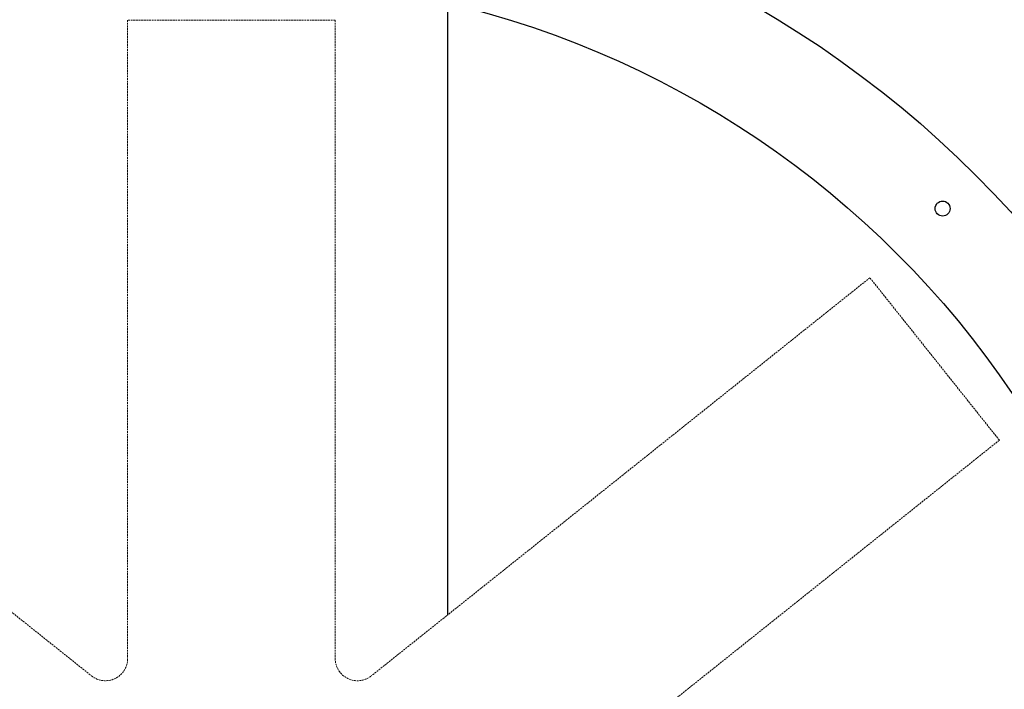
# Model space of a CAD drawing. Extents: x -1128 to 2220, y -5034 to -3187.
# Drawn here: x -681 to -157, y -3927 to -3572 of the extents above; entities that cross this region are included whole.
import ezdxf

# ---------------------------------------------------------------- set-up
doc = ezdxf.new("R2010")
doc.units = 0
doc.header["$MEASUREMENT"] = 0
doc.linetypes.add('DGN Style 3', pattern=[1.4, 1, -0.4])
doc.layers.get('0').update_dxf_attribs({"lineweight": 30})
doc.layers.add('aspas', color=7, linetype='DGN Style 3', lineweight=13)
doc.layers.add('cotas', color=7, linetype='Continuous')
doc.layers.add('Level 60', color=7, linetype='Continuous')
doc.styles.add('Style-ENGINEERING', font='ENGINEERING.shx')
doc.dimstyles.get("Standard").update_dxf_attribs({"dimtxt": 35, "dimasz": 35, "dimexe": 0.18, "dimexo": 0.0625, "dimgap": 0.09, "dimtad": 1, "dimdec": 0, "dimzin": 0, "dimdsep": 46, "dimtxsty": 'Standard', "dimcen": 0.09, "dimadec": 0, "dimazin": 0, "dimtfac": 1, "dimtdec": 0, "dimtofl": 0, "dimtmove": 0, "dimatfit": 3, "dimfxl": 0, "dimtolj": 1, "dimtzin": 0, "dimarcsym": 0})

# ---------------------------------------------------------------- blocks, each defined once
blk = doc.blocks.new('*D4')
at = {"layer": 'cotas', "color": 7, "linetype": 'Continuous', "lineweight": 0}
for p, q in [((-551, -3515.27), (175.93, -3515.27)), ((-551, -4585.27), (175.93, -4585.27))]:
    blk.add_line(p, q, dxfattribs=at)
at = {"layer": 'cotas', "color": 0, "linetype": 'Continuous', "lineweight": -2}
blk.add_line((158.43, -4550.27), (158.43, -3550.27), dxfattribs=at)
at = {"layer": 'cotas', "color": 0, "linetype": 'Continuous', "lineweight": 0}
for points in [[(152.6, -3550.27), (164.26, -3550.27), (158.43, -3515.27)], [(152.6, -4550.27), (164.26, -4550.27), (158.43, -4585.27)]]:
    blk.add_solid(points, dxfattribs=at)
at = {"layer": 'Defpoints', "color": 0, "linetype": 'Continuous', "lineweight": 0}
for p in [(-568.5, -3515.27), (158.43, -3515.27), (-568.5, -4585.27)]:
    blk.add_point(p, dxfattribs=at)
at = {"layer": 'cotas', "color": 7, "linetype": 'Continuous', "lineweight": 0, "insert": (123.43, -4050.27), "char_height": 35, "attachment_point": 5, "rotation": 90, "style": 'Style-ENGINEERING'}
blk.add_mtext('\\W0.857143x;1070', dxfattribs=at)
blk = doc.blocks.new('*D10')
at = {"layer": 'Defpoints', "color": 0, "lineweight": 0}
for p in [(-539.59, -3186.67), (-568.5, -4610.25), (326.27, -4610.25)]:
    blk.add_point(p, dxfattribs=at)
at = {"layer": 'Level 60', "color": 0, "lineweight": -2}
for p, q in [((-539.53, -3186.67), (326.45, -3186.67)), ((326.27, -3221.67), (326.27, -4575.25)), ((-568.44, -4610.25), (326.45, -4610.25))]:
    blk.add_line(p, q, dxfattribs=at)
at = {"layer": 'Level 60', "color": 0, "lineweight": 0}
for points in [[(320.44, -3221.67), (332.1, -3221.67), (326.27, -3186.67)], [(320.44, -4575.25), (332.1, -4575.25), (326.27, -4610.25)]]:
    blk.add_solid(points, dxfattribs=at)
at = {"layer": 'Level 60', "color": 0, "lineweight": 0, "insert": (308.68, -3898.46), "char_height": 35, "attachment_point": 5, "rotation": 90}
blk.add_mtext('\\A1;1424', dxfattribs=at)

msp = doc.modelspace()

# ---------------------------------------------------------------- linework, layer by layer
msp.add_line((-453.5, -3562.81), (-453.5, -3887.95))
for centre, radius in [((-568.5, -4050.27), 559.98), ((-568.5, -4050.27), 500.85), ((-190.2, -3671.97), 4)]:
    msp.add_circle(centre, radius)
at = {"layer": 'aspas'}
for p, q in [((-513.29, -3571.8), (-623.71, -3571.8)), ((-623.71, -3571.8), (-623.71, -3911.06)), ((-513.29, -3571.8), (-513.29, -3911.06)), ((-908.17, -3708.79), (-642.92, -3920.31)), ((-228.89, -3708.73), (-494.1, -3920.3)), ((-160.03, -3795.05), (-228.89, -3708.73)), ((-160.03, -3795.05), (-425.24, -4006.62))]:
    msp.add_line(p, q, dxfattribs=at)
for centre, start, end in [((-635.54, -3911.06), 231.43, 360), ((-501.48, -3911.05), 180.01, 308.58)]:
    msp.add_arc(centre, 11.83, start, end, dxfattribs=at)

# ---------------------------------------------------------------- dimensions: what is measured, and where the dimension line sits
at = {"layer": 'cotas', "color": 7, "linetype": 'Continuous', "lineweight": 0}
dim = msp.add_linear_dim(base=(158.43, -3515.27), p1=(-568.5, -4585.27), p2=(-568.5, -3515.27), angle=90, text='\\W0.857143x;<>', dimstyle='Standard', override={"dimtxt": 35, "dimasz": 35, "dimexe": 17.5, "dimexo": 17.5, "dimgap": 17.5, "dimtad": 1, "dimtih": 0, "dimtoh": 0, "dimdec": 1, "dimzin": 11, "dimtxsty": 'Style-ENGINEERING', "dimclre": 7, "dimclrt": 7, "dimtdec": 1, "dimtofl": 1, "dimtolj": 0, "dimtzin": 11, "dimlwe": 0}, dxfattribs=at)
dim.commit()
dim.dimension.update_dxf_attribs({"geometry": '*D4', "text_midpoint": (158.43, -4050.27), "dimtype": 160})
at = {"layer": 'Level 60', "lineweight": 0}
dim = msp.add_linear_dim(base=(326.27, -4610.25), p1=(-539.59, -3186.67), p2=(-568.5, -4610.25), angle=90, dimstyle='Standard', dxfattribs=at)
dim.commit()
dim.dimension.update_dxf_attribs({"geometry": '*D10', "text_midpoint": (308.68, -3898.46)})

doc.saveas('drawing.dxf')
